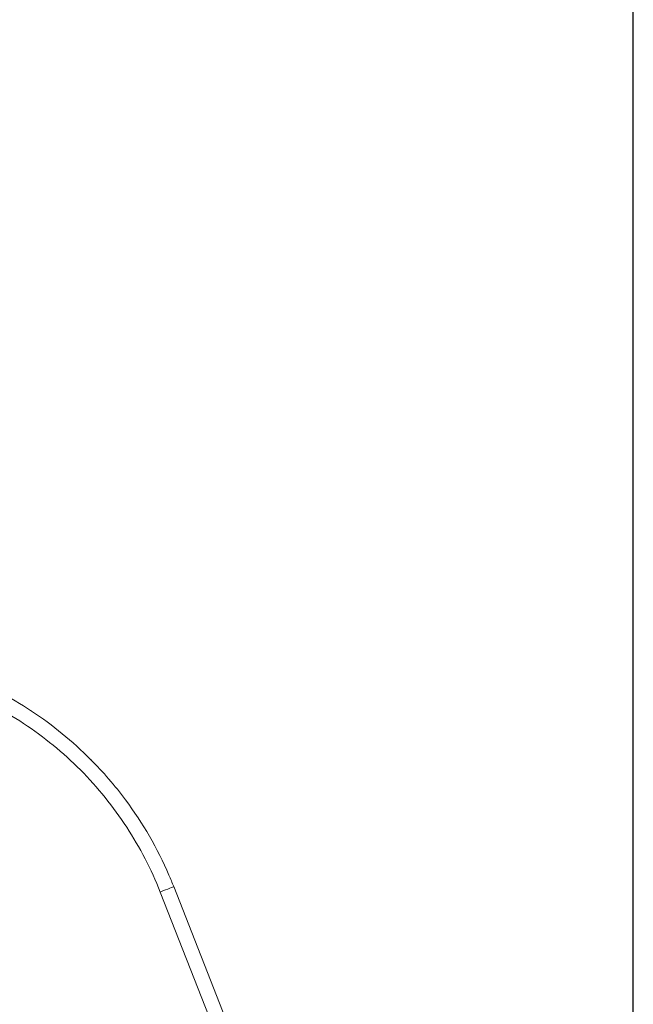
# Model space of a CAD drawing. Units: millimetres. Extents: x 0 to 2227, y -43 to 1140.
# Drawn here: x 1278 to 1303, y 982 to 1022 of the extents above; entities that cross this region are included whole.
import ezdxf

# ---------------------------------------------------------------- set-up
doc = ezdxf.new("R2010")
doc.units = ezdxf.units.MM
doc.header["$PDMODE"] = 3
doc.layers.add('contour', color=2, linetype='Continuous')
doc.layers.add('mark', color=6, linetype='Continuous')
doc.styles.get("Standard").update_dxf_attribs({"font": 'txt.shx', "bigfont": 'bigfont.shx'})
doc.dimstyles.get("Standard").update_dxf_attribs({"dimscale": 6, "dimtxt": 3.5, "dimasz": 3.5, "dimexe": 0.85, "dimexo": 0.85, "dimgap": 0.85, "dimtad": 1, "dimdsep": 46, "dimtxsty": 'Standard', "dimblk": 'OPEN30', "dimcen": 0.85, "dimclrd": 256, "dimclre": 256, "dimclrt": 3, "dimazin": 2, "dimtfac": 1, "dimtmove": 0, "dimatfit": 3, "dimldrblk": 'OPEN30', "dimfxl": 1, "dimtolj": 1, "dimtzin": 0, "dimarcsym": 0})

# ---------------------------------------------------------------- blocks, each defined once
blk = doc.blocks.new('right')
at = {"color": 0, "linetype": 'Continuous', "lineweight": 0, "extrusion": (-1, 3e-16, 4e-16)}
for p, q in [((22.495, 244.443), (14.032, 265.987)), ((23.038, 244.662), (14.575, 266.206))]:
    blk.add_line(p, q, dxfattribs=at)
at = {"color": 0, "linetype": 'Continuous', "lineweight": 0}
blk.add_ellipse((14.016, 265.987), major_axis=(0.558, 0.219), ratio=0.009574, start_param=4.736756, end_param=6.283185, dxfattribs=at)
for points, knots in [([(12.645, 269.68), (12.217, 270.254), (11.08, 271.574), (8.933, 273.329), (6.201, 274.755), (4.225, 275.317), (3.218, 275.494)], [0.260125, 0.260125, 0.260125, 0.260125, 0.4, 0.6, 0.8, 1, 1, 1, 1]), ([(11.279, 271.27), (11.267, 271.281), (10.536, 272.018), (9.718, 272.688), (8.852, 273.257), (8.841, 273.264)], [0.3968704, 0.3968704, 0.3968704, 0.3968704, 0.4, 0.6, 0.6027324, 0.6027324, 0.6027324, 0.6027324]), ([(11.279, 271.27), (11.267, 271.281), (10.536, 272.018), (9.718, 272.688), (8.852, 273.257), (8.841, 273.264)], [0.3968704, 0.3968704, 0.3968704, 0.3968704, 0.4, 0.6, 0.6027324, 0.6027324, 0.6027324, 0.6027324]), ([(11.279, 271.27), (11.267, 271.281), (10.536, 272.018), (9.718, 272.688), (8.852, 273.257), (8.841, 273.264)], [0.3968704, 0.3968704, 0.3968704, 0.3968704, 0.4, 0.6, 0.6027324, 0.6027324, 0.6027324, 0.6027324]), ([(11.279, 271.27), (11.267, 271.281), (10.536, 272.018), (9.718, 272.688), (8.852, 273.257), (8.841, 273.264)], [0.3968704, 0.3968704, 0.3968704, 0.3968704, 0.4, 0.6, 0.6027324, 0.6027324, 0.6027324, 0.6027324]), ([(11.279, 271.27), (11.267, 271.281), (10.536, 272.018), (9.718, 272.688), (8.852, 273.257), (8.841, 273.264)], [0.3968704, 0.3968704, 0.3968704, 0.3968704, 0.4, 0.6, 0.6027324, 0.6027324, 0.6027324, 0.6027324]), ([(11.279, 271.27), (11.267, 271.281), (10.536, 272.018), (9.718, 272.688), (8.852, 273.257), (8.841, 273.264)], [0.3968704, 0.3968704, 0.3968704, 0.3968704, 0.4, 0.6, 0.6027324, 0.6027324, 0.6027324, 0.6027324]), ([(11.279, 271.27), (11.267, 271.281), (10.536, 272.018), (9.718, 272.688), (8.852, 273.257), (8.841, 273.264)], [0.3968704, 0.3968704, 0.3968704, 0.3968704, 0.4, 0.6, 0.6027324, 0.6027324, 0.6027324, 0.6027324]), ([(11.279, 271.27), (11.267, 271.281), (10.536, 272.018), (9.718, 272.688), (8.852, 273.257), (8.841, 273.264)], [0.3968704, 0.3968704, 0.3968704, 0.3968704, 0.4, 0.6, 0.6027324, 0.6027324, 0.6027324, 0.6027324]), ([(11.279, 271.27), (11.267, 271.281), (10.536, 272.018), (9.718, 272.688), (8.852, 273.257), (8.841, 273.264)], [0.3968704, 0.3968704, 0.3968704, 0.3968704, 0.4, 0.6, 0.6027324, 0.6027324, 0.6027324, 0.6027324]), ([(11.279, 271.27), (11.267, 271.281), (10.536, 272.018), (9.718, 272.688), (8.852, 273.257), (8.841, 273.264)], [0.3968704, 0.3968704, 0.3968704, 0.3968704, 0.4, 0.6, 0.6027324, 0.6027324, 0.6027324, 0.6027324]), ([(11.279, 271.27), (11.267, 271.281), (10.536, 272.018), (9.718, 272.688), (8.852, 273.257), (8.841, 273.264)], [0.3968704, 0.3968704, 0.3968704, 0.3968704, 0.4, 0.6, 0.6027324, 0.6027324, 0.6027324, 0.6027324])]:
    blk.add_open_spline(points, degree=3, knots=knots, dxfattribs=at)
blk.add_open_spline([(14.032, 265.987), (13.671, 266.906), (12.78, 268.633), (10.906, 270.954), (8.614, 272.827), (5.974, 274.201), (4.103, 274.732), (3.13, 274.903)], degree=3, dxfattribs=at)
at = {"color": 0, "linetype": 'Continuous', "lineweight": 0, "extrusion": (7.08e-14, 8.67e-14, -1)}
blk.add_open_spline([(11.279, 271.27), (11.267, 271.281), (10.536, 272.018), (9.718, 272.688), (8.852, 273.257), (8.841, 273.264)], degree=3, knots=[0.3968704, 0.3968704, 0.3968704, 0.3968704, 0.4, 0.6, 0.6027324, 0.6027324, 0.6027324, 0.6027324], dxfattribs=at)
blk.add_open_spline([(11.279, 271.27), (11.267, 271.281), (10.536, 272.018), (9.718, 272.688), (8.852, 273.257), (8.841, 273.264)], degree=3, knots=[0.3968704, 0.3968704, 0.3968704, 0.3968704, 0.4, 0.6, 0.6027324, 0.6027324, 0.6027324, 0.6027324], dxfattribs=at)
blk.add_open_spline([(11.279, 271.27), (11.267, 271.281), (10.536, 272.018), (9.718, 272.688), (8.852, 273.257), (8.841, 273.264)], degree=3, knots=[0.3968704, 0.3968704, 0.3968704, 0.3968704, 0.4, 0.6, 0.6027324, 0.6027324, 0.6027324, 0.6027324], dxfattribs=at)
blk.add_open_spline([(11.279, 271.27), (11.267, 271.281), (10.536, 272.018), (9.718, 272.688), (8.852, 273.257), (8.841, 273.264)], degree=3, knots=[0.3968704, 0.3968704, 0.3968704, 0.3968704, 0.4, 0.6, 0.6027324, 0.6027324, 0.6027324, 0.6027324], dxfattribs=at)
blk.add_open_spline([(11.279, 271.27), (11.267, 271.281), (10.536, 272.018), (9.718, 272.688), (8.852, 273.257), (8.841, 273.264)], degree=3, knots=[0.3968704, 0.3968704, 0.3968704, 0.3968704, 0.4, 0.6, 0.6027324, 0.6027324, 0.6027324, 0.6027324], dxfattribs=at)
blk.add_open_spline([(11.279, 271.27), (11.267, 271.281), (10.536, 272.018), (9.718, 272.688), (8.852, 273.257), (8.841, 273.264)], degree=3, knots=[0.3968704, 0.3968704, 0.3968704, 0.3968704, 0.4, 0.6, 0.6027324, 0.6027324, 0.6027324, 0.6027324], dxfattribs=at)
blk.add_open_spline([(11.279, 271.27), (11.267, 271.281), (10.536, 272.018), (9.718, 272.688), (8.852, 273.257), (8.841, 273.264)], degree=3, knots=[0.3968704, 0.3968704, 0.3968704, 0.3968704, 0.4, 0.6, 0.6027324, 0.6027324, 0.6027324, 0.6027324], dxfattribs=at)
blk.add_open_spline([(11.279, 271.27), (11.267, 271.281), (10.536, 272.018), (9.718, 272.688), (8.852, 273.257), (8.841, 273.264)], degree=3, knots=[0.3968704, 0.3968704, 0.3968704, 0.3968704, 0.4, 0.6, 0.6027324, 0.6027324, 0.6027324, 0.6027324], dxfattribs=at)
blk.add_open_spline([(11.279, 271.27), (11.267, 271.281), (10.536, 272.018), (9.718, 272.688), (8.852, 273.257), (8.841, 273.264)], degree=3, knots=[0.3968704, 0.3968704, 0.3968704, 0.3968704, 0.4, 0.6, 0.6027324, 0.6027324, 0.6027324, 0.6027324], dxfattribs=at)
blk.add_open_spline([(11.279, 271.27), (11.267, 271.281), (10.536, 272.018), (9.718, 272.688), (8.852, 273.257), (8.841, 273.264)], degree=3, knots=[0.3968704, 0.3968704, 0.3968704, 0.3968704, 0.4, 0.6, 0.6027324, 0.6027324, 0.6027324, 0.6027324], dxfattribs=at)
blk.add_open_spline([(11.279, 271.27), (11.267, 271.281), (10.536, 272.018), (9.718, 272.688), (8.852, 273.257), (8.841, 273.264)], degree=3, knots=[0.3968704, 0.3968704, 0.3968704, 0.3968704, 0.4, 0.6, 0.6027324, 0.6027324, 0.6027324, 0.6027324], dxfattribs=at)
blk.add_open_spline([(11.279, 271.27), (11.267, 271.281), (10.536, 272.018), (9.718, 272.688), (8.852, 273.257), (8.841, 273.264)], degree=3, knots=[0.3968704, 0.3968704, 0.3968704, 0.3968704, 0.4, 0.6, 0.6027324, 0.6027324, 0.6027324, 0.6027324], dxfattribs=at)
blk.add_open_spline([(11.279, 271.27), (11.267, 271.281), (10.536, 272.018), (9.718, 272.688), (8.852, 273.257), (8.841, 273.264)], degree=3, knots=[0.3968704, 0.3968704, 0.3968704, 0.3968704, 0.4, 0.6, 0.6027324, 0.6027324, 0.6027324, 0.6027324], dxfattribs=at)
blk.add_open_spline([(11.279, 271.27), (11.267, 271.281), (10.536, 272.018), (9.718, 272.688), (8.852, 273.257), (8.841, 273.264)], degree=3, knots=[0.3968704, 0.3968704, 0.3968704, 0.3968704, 0.4, 0.6, 0.6027324, 0.6027324, 0.6027324, 0.6027324], dxfattribs=at)
at = {"color": 0, "linetype": 'Continuous', "lineweight": 0, "extrusion": (3.6e-14, 1.96e-14, -1)}
blk.add_open_spline([(12.645, 269.68), (13.338, 268.75), (13.925, 267.731), (14.451, 266.514), (14.514, 266.361), (14.575, 266.206)], degree=3, knots=[0, 0, 0, 0, 3.48091, 3.48091, 3.978128, 3.978128, 3.978128, 3.978128], dxfattribs=at)
blk = doc.blocks.new('_Open30')
at = {"color": 0, "linetype": 'ByBlock', "lineweight": -2}
for p, q in [((-1, 0.2679), (0, 0)), ((0, 0), (-1, -0.2679)), ((0, 0), (-1, 0))]:
    blk.add_line(p, q, dxfattribs=at)
blk = doc.blocks.new('*D15')
at = {"layer": 'Defpoints', "color": 0}
for p in [(1302.8, 1058.706), (1239.3, 1011.499), (1302.8, 721.041)]:
    blk.add_point(p, dxfattribs=at)
at = {"layer": 'mark', "lineweight": -2}
for p, q in [((1239.3, 1016.599), (1239.3, 1063.806)), ((1302.8, 726.141), (1302.8, 1063.806)), ((1239.3, 1058.706), (1142.1, 1058.706)), ((1281.8, 1058.706), (1260.3, 1058.706))]:
    blk.add_line(p, q, dxfattribs=at)
at = {"layer": 'mark', "lineweight": -2, "xscale": 21, "yscale": 21, "zscale": 21, "rotation": 180}
blk.add_blockref('_Open30', (1239.3, 1058.706), dxfattribs=at)
at = {"layer": 'mark', "lineweight": -2, "xscale": 21, "yscale": 21, "zscale": 21}
blk.add_blockref('_Open30', (1302.8, 1058.706), dxfattribs=at)
at = {"layer": 'mark', "color": 3, "insert": (1178.7, 1074.306), "char_height": 21, "attachment_point": 5}
blk.add_mtext('\\A1;63.5', dxfattribs=at)

msp = doc.modelspace()

# ---------------------------------------------------------------- block references
at = {"layer": 'contour'}
msp.add_blockref('right', (1269.8, 720.706), dxfattribs=at)

# ---------------------------------------------------------------- dimensions: what is measured, and where the dimension line sits
at = {"layer": 'mark'}
dim = msp.add_linear_dim(base=(1302.8, 1058.706), p1=(1239.3, 1011.499), p2=(1302.8, 721.041), dimstyle='Standard', override={"dimtmove": 0}, dxfattribs=at)
dim.commit()
dim.dimension.update_dxf_attribs({"geometry": '*D15', "text_midpoint": (1178.7, 1058.706), "dimtype": 160})

doc.saveas('drawing.dxf')
